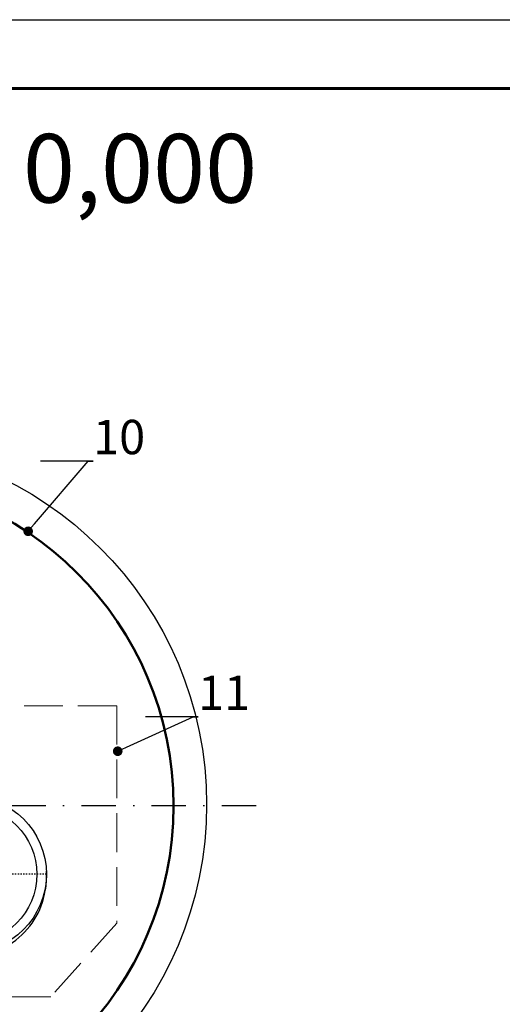
# Model space of a CAD drawing. Units: millimetres. Extents: x 7471 to 7891, y 1313 to 1610.
# Drawn here: x 7578 to 7613, y 1538 to 1610 of the extents above; entities that cross this region are included whole.
import ezdxf
from ezdxf import colors
from ezdxf.entities.mleader import LeaderData, LeaderLine
from ezdxf.math import Vec2, Vec3

# ---------------------------------------------------------------- set-up
doc = ezdxf.new("R2010")
doc.units = ezdxf.units.MM
doc.linetypes.add('DASHDOT', pattern=[1, 0.5, -0.25, 0, -0.25])
doc.linetypes.add('HIDDEN_LINE', pattern=[0.391222, 0.282222, -0.109])
for name, color, linetype in [('2DS_OBP_EmuBA', 154, 'Continuous'), ('2DS_OBP_WIL', 124, 'Continuous'), ('CP_AXIS', 143, 'DASHDOT')]:
    doc.layers.add(name, color=color, linetype=linetype)
doc.styles.add('ГОСТ', font='GOST_A.TTF', dxfattribs={"oblique": 10, "height": 2.5})
doc.styles.add('Гост А', font='GOST_A.TTF', dxfattribs={"oblique": 15})

# ---------------------------------------------------------------- blocks, each defined once
blk = doc.blocks.new('_Dot')
at = {"color": 0, "linetype": 'ByBlock', "lineweight": -2}
blk.add_line((-0.5, 0), (-1, 0), dxfattribs=at)
at = {"color": 0, "linetype": 'ByBlock', "const_width": 0.5}
blk.add_lwpolyline([(-0.25, 0, 1), (0.25, 0, 1)], format="xyb", close=True, dxfattribs=at)
blk = doc.blocks.new('2d_emu_fa15_77_z')
for p, q in [((166.8, 303.8), (153, 287.4)), ((270.3, 217.1), (166.8, 303.8)), ((270.3, 217.1), (259, 203.6)), ((423, 120), (319.8, 120)), ((447, 142.5), (428, 142.5)), ((428, -142.5), (428, 142.5)), ((447, 135.8), (428, 135.8)), ((447, 126.6), (428, 126.6)), ((447, -142.5), (447, 142.5)), ((402.9, 90), (418, 90)), ((450, 105.9), (450, -105.9)), ((447, 65.4), (428, 65.4)), ((447, 43.3), (428, 43.3)), ((250, 0), (250, -10)), ((376.8, 5), (289.8, 5)), ((397, 17.5), (423, 17.5)), ((376.8, -5), (289.8, -5)), ((397, -17.5), (423, -17.5)), ((447, -43.3), (428, -43.3)), ((447, -65.4), (428, -65.4)), ((423, -120), (261.7, -120)), ((447, -126.6), (428, -126.6)), ((447, -135.8), (428, -135.8)), ((447, -142.5), (428, -142.5))]:
    blk.add_line(p, q)
for centre, radius in [((0, 0), 285), ((0, 0), 250.3), ((397, 0), 13.5), ((397, 0), 10.5), ((397, 0), 9.3)]:
    blk.add_circle(centre, radius)
for centre, radius, start, end in [((8.7, 6), 311.4, 79.4299, 125.0495), ((10.2, -1), 318, 38.5711, 79.9338), ((149.2, 290.6), 5, 244.5205, 320), ((1.1, 10.9), 303, 124.4008, 170.1386), ((262.8, 200.4), 5, 140, 218.5711), ((10.2, -1), 318, 29.9259, 38.5711), ((402.9, 225), 135, 209.9259, 270), ((319.8, 125), 5, 230.2849, 270), ((423, 125), 5, 270, 0), ((450, 108.9), 3, 180, 270), ((418, 100), 10, 270, 0), ((-8.3, 8.9), 294.1, 169.4263, 215.455), ((289.8, 10), 5, 181.9761, 270), ((376.8, 10), 5, 270, 333.6122), ((397, 0), 17.5, 90, 270), ((423, 22.5), 5, 270, 0), ((289.8, -10), 5, 90, 178.0239), ((376.8, -10), 5, 26.3878, 90), ((423, -22.5), 5, 0, 90), ((430, 425), 515, 252.7252, 268.6903), ((418, -99.9), 10, 0, 88.6903), ((450.3, -109.2), 3.27, 94.6728, 176.6486), ((261.7, -125), 5, 90, 154.4668), ((423, -125), 5, 360, 90), ((-12.6, 2.1), 286.8, 214.8509, 260.6087), ((-8.7, -14.5), 271, 259.2381, 274.4945)]:
    blk.add_arc(centre, radius, start, end)
at = {"layer": 'CP_AXIS'}
for p, q in [((0, -285.4), (0, 317.3)), ((218.5, 260.5), (138.4, 164.9)), ((450, 0), (-302.3, 0)), ((397, 20.5), (397, -21.4))]:
    blk.add_line(p, q, dxfattribs=at)

msp = doc.modelspace()

# ---------------------------------------------------------------- linework, layer by layer
at = {"linetype": 'HIDDEN_LINE', "lineweight": 15, "ltscale": 10}
for p, q in [((7584.9076, 1559.7189), (7545.1837, 1559.7189)), ((7584.9076, 1559.7189), (7584.9076, 1543.8846)), ((7584.9076, 1543.8846), (7580.1244, 1538.5396)), ((7580.1244, 1538.5396), (7549.9669, 1538.5396))]:
    msp.add_line(p, q, dxfattribs=at)
msp.add_lwpolyline([(7470.8763, 1609.6721), (7890.8763, 1609.6721), (7890.8763, 1312.6721), (7470.8763, 1312.6721)], close=True)
at = {"color": 7, "lineweight": 60, "ltscale": 100}
msp.add_lwpolyline([(7490.8763, 1604.6721), (7885.8763, 1604.6721), (7885.8763, 1317.6721), (7490.8763, 1317.6721)], close=True, dxfattribs=at)
at = {"layer": '2DS_OBP_EmuBA', "color": 0, "ltscale": 3}
msp.add_circle((7565.0457, 1552.5375), 26.4016, dxfattribs=at)
at = {"layer": '2DS_OBP_WIL', "color": 0, "lineweight": 50, "ltscale": 3}
msp.add_circle((7565.0457, 1552.4313), 24, dxfattribs=at)
at = {"layer": 'CP_AXIS', "ltscale": 5}
for q in [(7522.8189, 1552.4313), (7565.0457, 1552.4313)]:
    msp.add_line((7595.0457, 1552.4313), q, dxfattribs=at)

# ---------------------------------------------------------------- block references
at = {"xscale": 0.02, "yscale": 0.02, "zscale": 0.02, "rotation": 90}
msp.add_blockref('2d_emu_fa15_77_z', (7574.1, 1547.4513), dxfattribs=at)

# ---------------------------------------------------------------- texts
at = {"layer": '2DS_OBP_EmuBA', "color": 0, "lineweight": 0, "insert": (7564.5223, 1598.2029), "char_height": 5, "width": 69.93, "attachment_point": 5, "style": 'ГОСТ'}
msp.add_mtext('План на отм. 0,000', dxfattribs=at)

# ---------------------------------------------------------------- leaders
at = {"layer": '2DS_OBP_EmuBA', "color": 0, "ltscale": 3}
ml = msp.add_multileader_mtext('Standard', dxfattribs=at)
ml.set_content('10', style='Гост А')
ml.set_leader_properties()
ml.set_arrow_properties(name='DOT')
ml.build(insert=Vec2(0, 0))
ml.multileader.update_dxf_attribs({"text_left_attachment_type": 6, "text_right_attachment_type": 6, "dogleg_length": 0.36, "arrow_head_size": 0.7})
ctx = ml.context
ctx.base_point, ctx.char_height, ctx.arrow_head_size, ctx.landing_gap_size, ctx.plane_origin = Vec3(7583.1947, 1577.536), 2.5, 0.7, 0, Vec3(7578.4689, 1551.0374)
ctx.left_attachment, ctx.right_attachment = 6, 6
notes = []
notes.append((ctx, [(0, (1, 1, 0), (7582.8347, 1577.536), (1, 0), 0.36, [(0, [(7578.4689, 1572.4236)], 0, [])])]))
ctx.mtext.insert, ctx.mtext.flow_direction = Vec3(7583.1947, 1580.536), 5
ml = msp.add_multileader_mtext('Standard', dxfattribs=at)
ml.set_content('11', style='Гост А')
ml.set_leader_properties()
ml.set_arrow_properties(name='DOT')
ml.build(insert=Vec2(0, 0))
ml.multileader.update_dxf_attribs({"text_left_attachment_type": 6, "text_right_attachment_type": 6, "dogleg_length": 0.36, "arrow_head_size": 0.7})
ctx = ml.context
ctx.base_point, ctx.char_height, ctx.arrow_head_size, ctx.landing_gap_size, ctx.plane_origin = Vec3(7590.83, 1558.9133), 2.5, 0.7, 0, Vec3(7584.9849, 1535.0253)
ctx.left_attachment, ctx.right_attachment = 6, 6
notes.append((ctx, [(0, (1, 1, 0), (7590.47, 1558.9133), (1, 0), 0.36, [(0, [(7584.9849, 1556.4115)], 0, [])])]))
ctx.mtext.insert, ctx.mtext.flow_direction = Vec3(7590.83, 1561.9133), 5
for ctx, leaders in notes:
    for number, flags, end, landing, length, lines in leaders:
        leader = LeaderData()
        leader.index, (leader.has_last_leader_line, leader.has_dogleg_vector, leader.attachment_direction) = number, flags
        leader.last_leader_point, leader.dogleg_vector, leader.dogleg_length = Vec3(end), Vec3(landing), length
        for number, points, colour, breaks in lines:
            line = LeaderLine()
            line.index, line.vertices, line.color, line.breaks = number, Vec3.list(points), colors.encode_raw_color(colour), breaks
            leader.lines.append(line)
        ctx.leaders.append(leader)

doc.saveas('drawing.dxf')
